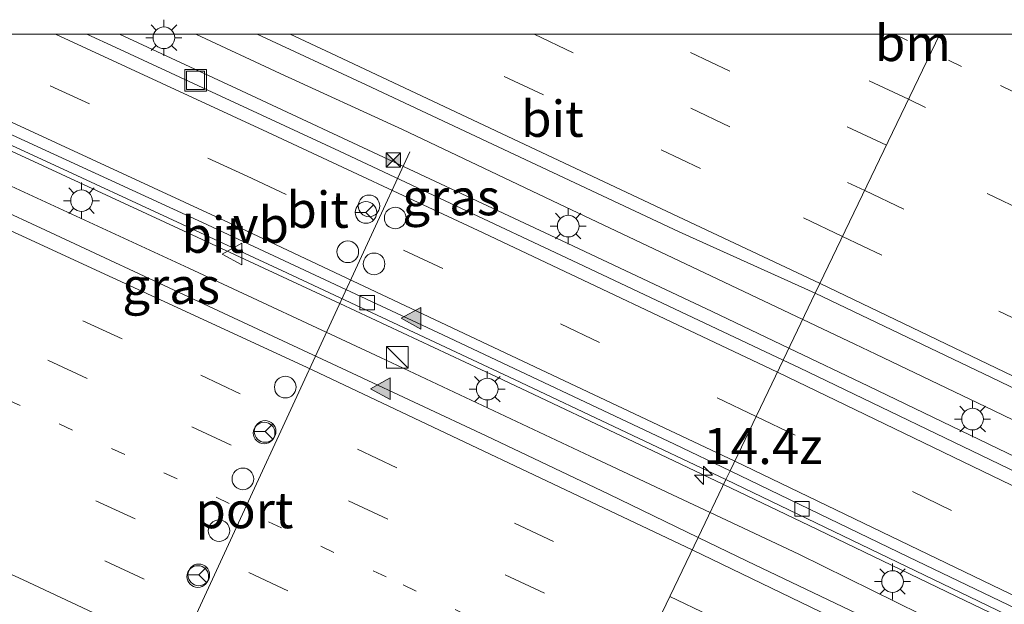
# Model space of a CAD drawing. Units: metres. Extents: x 129991 to 140000, y 475885 to 481253.
# Drawn here: x 134870 to 134939, y 481211 to 481251 of the extents above; entities that cross this region are included whole.
import ezdxf
from ezdxf.enums import TextEntityAlignment as Align

# ---------------------------------------------------------------- set-up
doc = ezdxf.new("R2010")
doc.units = ezdxf.units.M
doc.linetypes.add('VW-1-3_STREEP', pattern=[4, 1, -3])
doc.linetypes.add('VW-3-9_STREEP', pattern=[12, 3, -9])
doc.layers.get('0').update_dxf_attribs({"lineweight": 25})
for name, color, linetype, lineweight in [('B-ME-AM-KILOMETR-S-B1', 7, 'Continuous', 18), ('B-ME-BV-GELEIDECONSTRUCTIE-GELEIDERAIL-L-B1', 213, 'BV-GELEIDERAIL', 18), ('B-ME-IE-GRASLAND-GV-B6', 93, 'Continuous', 18), ('B-ME-IE-HULPGEOMETRIE-L-B1', 53, 'Continuous', 18), ('B-ME-IE-INRICHTINGSELEMENT-S-B1', 253, 'Continuous', 18), ('B-ME-IE-MEUBILAIR_WEGMEUBILAIR-LICHTMAST-S-B1', 8, 'Continuous', 18), ('B-ME-VH-VERH_SOORT-BITUMEN-GV-B6', 8, 'IE-TERREINAFSCHEIDING-NATUURLIJK-HOUTWAL', 18), ('B-ME-VV-KOLK-S-B1', 8, 'Continuous', 18), ('B-ME-VW-DRIP-S-B1', 8, 'Continuous', 18), ('B-ME-VW-MARKERING-13STREEP-045-L-B1', 255, 'VW-1-3_STREEP', 18), ('B-ME-VW-MARKERING-39STREEP-015-L-B1', 255, 'VW-3-9_STREEP', 18), ('B-ME-VW-MARKERING-STREEP-015-L-B1', 7, 'Continuous', 18), ('B-ME-VW-MARKERING-VLAKMARK-S-B1', 7, 'Continuous', 18), ('B-ME-VW-MEUBILAIR_WEGMEUBILAIR-PORTAAL-L-B1', 8, 'Continuous', 18), ('B-ME-VW-MEUBILAIR_WEGMEUBILAIR-RONA-S-B1', 8, 'Continuous', 18), ('B-ME-VW-MEUBILAIR_WEGMEUBILAIR-VERKEERSBORD-S-B1', 8, 'Continuous', 18)]:
    doc.layers.add(name, color=color, linetype=linetype, lineweight=lineweight)
doc.styles.add('NLCS-ISO', font='NLCS-ISO.TTF')
doc.linetypes.add('BV-GELEIDERAIL', pattern='A,10,-3,[108,NLCS.SHX,S=1,R=0,X=0,Y=0],-3', length=16)
doc.linetypes.add('IE-TERREINAFSCHEIDING-NATUURLIJK-HOUTWAL', pattern='A,7,-1.5,[67,NLCS.SHX,S=0.75,R=45,X=0,Y=0],-1.5,7,-1.5,[70,NLCS.SHX,S=0.75,R=0,X=0,Y=0],-1.5', length=20)

# ---------------------------------------------------------------- blocks, each defined once
blk = doc.blocks.new('hecto')
for p, q in [((0, 0.625), (-0.625, 0)), ((0, -0.625), (0, 0.625)), ((-0.625, 0), (0.625, 0)), ((0.625, 0), (0, -0.625))]:
    blk.add_line(p, q)
blk = doc.blocks.new('verfsymbol')
for color in [252, 253]:
    blk.add_hatch(color=color).paths.add_polyline_path([(0.75, -0.625), (0, 0.75), (-0.75, -0.625)])
blk.add_lwpolyline([(0.75, -0.625), (0, 0.75), (-0.75, -0.625)], close=True)
blk = doc.blocks.new('kast')
blk.add_line((-0.75, -0.75), (0.75, 0.75))
blk.add_lwpolyline([(-0.75, 0.75), (0.75, 0.75), (0.75, -0.75), (-0.75, -0.75)], close=True)
blk = doc.blocks.new('lantaarnpaal')
for p, q in [((-0.884, 0.884), (-0.53, 0.53)), ((0, 0.75), (0, 1.25)), ((0.53, 0.53), (0.884, 0.884)), ((-0.75, 0), (-1.25, 0)), ((0.75, 0), (1.25, 0)), ((-0.53, -0.53), (-0.884, -0.884)), ((0.53, -0.53), (0.884, -0.884)), ((0, -0.75), (0, -1.25))]:
    blk.add_line(p, q)
blk.add_circle((0, 0), 0.75)
blk = doc.blocks.new('kolk')
blk.add_lwpolyline([(-0.5, -0.5), (0.5, -0.5), (0.5, 0.5), (-0.5, 0.5)], close=True)
blk = doc.blocks.new('dtb')
blk.add_circle((0, 0), 0.75)
blk = doc.blocks.new('put')
for p, q in [((0.75, 0.75), (-0.75, 0.75)), ((-0.75, 0.75), (-0.75, -0.75)), ((0.75, -0.75), (0.75, 0.75)), ((-0.75, -0.75), (0.75, -0.75))]:
    blk.add_line(p, q)
blk.add_lwpolyline([(-0.625, 0.625), (0.625, 0.625), (0.625, -0.625), (-0.625, -0.625)], close=True)
blk = doc.blocks.new('camera')
h = blk.add_hatch(color=256)
h.paths.add_polyline_path([(0.5, 0.5), (-0.5, 0.5), (0, 0)])
h.paths.add_polyline_path([(0, 0), (-0.5, -0.5), (0.5, -0.5)])
for p, q in [((-0.5, 0.5), (0.5, -0.5)), ((0.5, 0.5), (-0.5, -0.5))]:
    blk.add_line(p, q)
blk.add_lwpolyline([(-0.5, 0.5), (0.5, 0.5), (0.5, -0.5), (-0.5, -0.5)], close=True)
blk = doc.blocks.new('verkeersbord')
for p, q in [((0, 0.75), (-0.75, -0.625)), ((0.75, -0.625), (0, 0.75)), ((-0.75, -0.625), (0.75, -0.625))]:
    blk.add_line(p, q)
blk = doc.blocks.new('wegwijzer')
for q in [(0, 0.75), (-0.53, -0.53), (0.53, -0.53)]:
    blk.add_line((0, 0), q)
blk.add_circle((0, 0), 0.75)

msp = doc.modelspace()

# ---------------------------------------------------------------- linework, layer by layer
at = {"layer": 'B-ME-BV-GELEIDECONSTRUCTIE-GELEIDERAIL-L-B1'}
for p, q in [((134877.3842, 481250, 1.4885), (134885.817, 481246.092, 1.487)), ((134888.495, 481247.291, 1.373), (134882.6537, 481250, 1.3875)), ((134866.45, 481241.05, 1.293), (134882.181, 481233.802, 1.306)), ((134917.454, 481233.688, 1.324), (134907.795, 481238.267, 1.369)), ((134882.181, 481233.802, 1.306), (134895.45, 481227.616, 1.314)), ((134924.687, 481230.246, 1.328), (134917.454, 481233.688, 1.324)), ((134895.45, 481227.616, 1.314), (134909.956, 481220.786, 1.301)), ((134909.956, 481220.786, 1.301), (134918.269, 481216.876, 1.26)), ((134918.269, 481216.876, 1.26), (134924.418, 481213.984, 1.23)), ((134924.418, 481213.984, 1.23), (134938.782, 481206.935, 1.223))]:
    msp.add_line(p, q, dxfattribs=at)
for points in [[(134852.2044, 481250, 1.2992), (134859.935, 481246.481, 1.302), (134870.843, 481241.465, 1.301), (134881.767, 481236.417, 1.286), (134892.634, 481231.366, 1.289), (134903.475, 481226.278, 1.307), (134914.306, 481221.157, 1.311), (134919.202, 481218.82, 1.313)], [(134907.795, 481238.267, 1.369), (134896.96, 481243.404, 1.374), (134888.495, 481247.291, 1.373)], [(134885.817, 481246.092, 1.487), (134896.697, 481241.006, 1.446), (134907.585, 481235.9, 1.502)], [(134907.585, 481235.9, 1.502), (134918.419, 481230.794, 1.496), (134923.732, 481228.255, 1.488)], [(134929.739, 481227.839, 1.328), (134928.297, 481228.529, 1.33), (134924.687, 481230.246, 1.328)], [(134923.732, 481228.255, 1.488), (134929.245, 481225.621, 1.479), (134940.12, 481220.399, 1.489), (134950.912, 481215.172, 1.488), (134961.709, 481209.885, 1.492), (134972.454, 481204.592, 1.482), (134983.223, 481199.255, 1.483), (134993.954, 481193.89, 1.486), (135004.652, 481188.491, 1.494), (135015.352, 481183.086, 1.48), (135026.05, 481177.611, 1.493), (135036.714, 481172.126, 1.488), (135047.41, 481166.67, 1.481), (135058.075, 481161.241, 1.473), (135068.785, 481155.851, 1.452), (135079.494, 481150.481, 1.449), (135090.237, 481145.127, 1.467), (135100.96, 481139.84, 1.471), (135111.747, 481134.581, 1.478), (135115.511, 481132.748, 1.472)], [(134944.164, 481220.916, 1.316), (134937.898, 481223.935, 1.32), (134929.739, 481227.839, 1.328)], [(135061.416, 481147.972, 1.33), (135053.98, 481151.704, 1.33), (135043.256, 481157.13, 1.321), (135032.567, 481162.593, 1.325), (135021.901, 481168.044, 1.335), (135011.194, 481173.485, 1.33), (135000.505, 481178.886, 1.303), (134989.759, 481184.273, 1.297), (134979.045, 481189.628, 1.307), (134968.275, 481194.981, 1.294), (134957.504, 481200.288, 1.294), (134946.727, 481205.587, 1.305), (134935.92, 481210.795, 1.29), (134925.134, 481215.989, 1.316), (134919.202, 481218.82, 1.313)]]:
    msp.add_polyline3d(points, dxfattribs=at)
at = {"layer": 'B-ME-IE-GRASLAND-GV-B6'}
for points in [[(134842.5348, 481250, 0.5356), (134853.1083, 481250, 0.5795), (134856.91, 481248.279, 0.581), (134872.874, 481240.925, 0.577), (134888.608, 481233.651, 0.597), (134904.715, 481226.086, 0.596), (134919.363, 481219.155, 0.587), (134917.442, 481215.152, 0.519), (134911.266, 481218.155, 0.54), (134902.768, 481222.195, 0.557), (134893.495, 481226.529, 0.573), (134882.85, 481231.497, 0.552), (134872.26, 481236.444, 0.545), (134861.767, 481241.273, 0.54), (134850.975, 481246.211, 0.538), (134842.5348, 481250, 0.5356)], [(134886.904, 481250, 0.6435), (134894.448, 481246.497, 0.66), (134916.12, 481236.326, 0.554), (134925.558, 481232.06, 0.595), (134923.335, 481227.429, 0.79), (134908.731, 481234.338, 0.789), (134892.598, 481241.912, 0.793), (134877.13, 481249.077, 0.808), (134875.1212, 481250, 0.8067), (134886.904, 481250, 0.6435)], [(134924.471, 481226.892, 0.79), (134923.335, 481227.429, 0.79), (134925.558, 481232.06, 0.595), (134938.288, 481225.977, 0.589), (134960.347, 481215.272, 0.584), (134982.516, 481204.547, 0.575), (135004.352, 481194.032, 0.569)], [(135020.563, 481179.403, 0.798), (135003.561, 481188.029, 0.809), (134987.403, 481196.15, 0.8), (134971.218, 481204.193, 0.784), (134955.714, 481211.743, 0.793), (134940.185, 481219.326, 0.795), (134924.471, 481226.892, 0.79)], [(135011.74, 481169.069, 0.459), (134999.721, 481174.999, 0.433), (134987.708, 481180.937, 0.443), (134975.482, 481186.914, 0.452), (134963.782, 481192.701, 0.453), (134951.924, 481198.53, 0.467), (134944.726, 481202.106, 0.461), (134936.831, 481205.872, 0.476), (134928.975, 481209.62, 0.491), (134920.832, 481213.504, 0.507), (134917.442, 481215.152, 0.519), (134919.363, 481219.155, 0.587), (134921.234, 481218.269, 0.586), (134937.473, 481210.449, 0.59), (134952.768, 481203.053, 0.58), (134969.402, 481194.849, 0.584), (134985.897, 481186.646, 0.582), (135005.457, 481176.832, 0.599)]]:
    msp.add_polyline3d(points, dxfattribs=at)
at = {"layer": 'B-ME-IE-HULPGEOMETRIE-L-B1'}
msp.add_polyline3d([(134934.1703, 481250, 0.0572), (134925.558, 481232.06, 0.595), (134923.335, 481227.429, 0.79), (134919.653, 481219.76, 0.667), (134919.363, 481219.155, 0.587), (134917.442, 481215.152, 0.519), (134906.103, 481191.534, -0.095), (134903.27, 481185.633, -0.152), (134901.402, 481181.74, -0.072), (134899.104, 481176.953, -0.28), (134898.408, 481175.503, -0.371), (134891.709, 481161.549, -1.258), (134891.137, 481160.358, -1.704), (134888.109, 481154.051, -1.703), (134887.263, 481152.287, -1.362)], dxfattribs=at)
at = {"layer": 'B-ME-VH-VERH_SOORT-BITUMEN-GV-B6'}
for points in [[(134853.1083, 481250, 0.5795), (134854.8225, 481250, 0.6625), (134867.923, 481243.933, 0.652), (134883.117, 481236.96, 0.635), (134899.754, 481229.179, 0.663), (134915.814, 481221.61, 0.668), (134919.653, 481219.76, 0.667), (134919.363, 481219.155, 0.587), (134904.715, 481226.086, 0.596), (134888.608, 481233.651, 0.597), (134872.874, 481240.925, 0.577), (134856.91, 481248.279, 0.581), (134853.1083, 481250, 0.5795)], [(134875.1212, 481250, 0.8067), (134877.13, 481249.077, 0.808), (134892.598, 481241.912, 0.793), (134908.731, 481234.338, 0.789), (134923.335, 481227.429, 0.79), (134919.653, 481219.76, 0.667), (134915.814, 481221.61, 0.668), (134899.754, 481229.179, 0.663), (134883.117, 481236.96, 0.635), (134867.923, 481243.933, 0.652), (134854.8225, 481250, 0.6625), (134875.1212, 481250, 0.8067)], [(134886.904, 481250, 0.6435), (134934.1703, 481250, 0.0572), (134925.558, 481232.06, 0.595), (134916.12, 481236.326, 0.554), (134894.448, 481246.497, 0.66), (134886.904, 481250, 0.6435)], [(135004.352, 481194.032, 0.569), (134982.516, 481204.547, 0.575), (134960.347, 481215.272, 0.584), (134938.288, 481225.977, 0.589), (134925.558, 481232.06, 0.595), (134934.1703, 481250, 0.0572), (134948.8256, 481250, -0.1328)], [(134861.767, 481241.273, 0.54), (134872.26, 481236.444, 0.545), (134882.85, 481231.497, 0.552), (134893.495, 481226.529, 0.573), (134902.768, 481222.195, 0.557), (134911.266, 481218.155, 0.54), (134917.442, 481215.152, 0.519), (134906.103, 481191.534, -0.095), (134904.689, 481192.188, -0.108), (134895.966, 481196.378, -0.128), (134888.173, 481199.594, -0.143), (134888.437, 481200.153, -0.087), (134877.29, 481205.403, -0.088), (134865.401, 481210.896, -0.095)], [(135011.87, 481174.317, 0.631), (134995.83, 481182.424, 0.625), (134979.939, 481190.403, 0.634), (134964.029, 481198.269, 0.634), (134948.229, 481206.009, 0.634), (134931.997, 481213.811, 0.665), (134919.653, 481219.76, 0.667), (134923.335, 481227.429, 0.79), (134924.471, 481226.892, 0.79), (134940.185, 481219.326, 0.795), (134955.714, 481211.743, 0.793), (134971.218, 481204.193, 0.784), (134987.403, 481196.15, 0.8), (135003.561, 481188.029, 0.809), (135020.563, 481179.403, 0.798)], [(135005.457, 481176.832, 0.599), (134985.897, 481186.646, 0.582), (134969.402, 481194.849, 0.584), (134952.768, 481203.053, 0.58), (134937.473, 481210.449, 0.59), (134921.234, 481218.269, 0.586), (134919.363, 481219.155, 0.587), (134919.653, 481219.76, 0.667), (134931.997, 481213.811, 0.665), (134948.229, 481206.009, 0.634), (134964.029, 481198.269, 0.634), (134979.939, 481190.403, 0.634), (134995.83, 481182.424, 0.625), (135011.87, 481174.317, 0.631)], [(134942.554, 481173.822, -0.152), (134935.616, 481177.222, -0.143), (134932.722, 481178.64, -0.139), (134923.159, 481183.263, -0.151), (134913.858, 481187.755, -0.141), (134908.415, 481190.463, -0.074), (134907.539, 481190.869, -0.082), (134906.103, 481191.534, -0.095), (134917.442, 481215.152, 0.519), (134920.832, 481213.504, 0.507), (134928.975, 481209.62, 0.491), (134936.831, 481205.872, 0.476), (134944.726, 481202.106, 0.461)]]:
    msp.add_polyline3d(points, dxfattribs=at)
at = {"layer": 'B-ME-VW-MARKERING-13STREEP-045-L-B1'}
msp.add_line((134931.0469, 481250, 0.1467), (134933.588, 481248.786, 0.144), dxfattribs=at)
for points in [[(134912.359, 481204.565, 0.336), (134895.849, 481212.424, 0.325), (134870.485, 481224.283, 0.327), (134845.03, 481235.947, 0.326), (134813.7366, 481250, 0.3191)], [(135193.168, 481124.755, 0.241), (135155.811, 481142.514, 0.197), (135116.093, 481161.446, 0.149), (135087.167, 481175.131, 0.141), (135054.627, 481190.53, 0.138), (135025.712, 481204.24, 0.132), (134989.672, 481221.593, 0.136), (134960.875, 481235.547, 0.14), (134933.588, 481248.786, 0.144)]]:
    msp.add_polyline3d(points, dxfattribs=at)
at = {"layer": 'B-ME-VW-MARKERING-39STREEP-015-L-B1'}
for p, q in [((134906.0873, 481250, 0.3704), (134928.977, 481239.182, 0.348)), ((134930.482, 481242.316, 0.256), (134914.2362, 481250, 0.2662)), ((134932.012, 481245.504, 0.174), (134922.4484, 481250, 0.18))]:
    msp.add_line(p, q, dxfattribs=at)
for points in [[(134795.7047, 481250, 0.1128), (134799.849, 481248.196, 0.114), (134825.437, 481236.826, 0.119), (134844.575, 481228.181, 0.129), (134876.363, 481213.535, 0.127), (134909.224, 481198.035, 0.144)], [(134910.742, 481201.196, 0.233), (134878.465, 481216.44, 0.221), (134846.671, 481231.074, 0.226), (134814.749, 481245.425, 0.217), (134804.3768, 481250, 0.2089)], [(134822.7674, 481250, 0.4198), (134831.467, 481246.121, 0.423), (134850.604, 481237.474, 0.428), (134882.388, 481222.819, 0.433), (134913.961, 481207.903, 0.425)], [(134831.3537, 481250, 0.4919), (134838.478, 481246.821, 0.493), (134863.954, 481235.203, 0.498), (134883.011, 481226.38, 0.505), (134915.481, 481211.068, 0.499)], [(134921.466, 481223.535, 0.764), (134886.212, 481240.171, 0.768), (134864.7973, 481250, 0.7719)], [(134927.449, 481236, 0.442), (134917.597, 481240.712, 0.441), (134897.814, 481250, 0.4652)], [(135191.088, 481121.709, 0.263), (135150.056, 481141.099, 0.208), (135117.687, 481156.449, 0.183), (135096.138, 481166.696, 0.178), (135052.599, 481187.396, 0.164), (135030.854, 481197.725, 0.149), (135009.347, 481208.2, 0.145), (134987.354, 481218.689, 0.133), (134964.603, 481229.689, 0.155), (134952.506, 481235.631, 0.144), (134943.971, 481239.678, 0.173), (134932.012, 481245.504, 0.174)], [(135189.106, 481118.808, 0.33), (135148.673, 481137.875, 0.272), (135116.098, 481153.342, 0.253), (135094.606, 481163.575, 0.247), (135072.533, 481173.967, 0.239), (135029.344, 481194.557, 0.235), (135007.811, 481205.016, 0.235), (134985.93, 481215.467, 0.231), (134950.99, 481232.494, 0.233), (134930.482, 481242.316, 0.256)], [(134928.977, 481239.182, 0.348), (134971.025, 481218.917, 0.36), (134984.52, 481212.267, 0.333), (135006.243, 481201.856, 0.327), (135039.175, 481186.055, 0.319), (135070.952, 481170.836, 0.333), (135093.019, 481160.463, 0.322), (135114.625, 481150.147, 0.348), (135147.199, 481134.728, 0.373), (135177.368, 481120.486, 0.394)], [(134927.449, 481236, 0.442), (134947.84, 481226.247, 0.442), (134969.403, 481215.779, 0.434), (135004.631, 481198.77, 0.428), (135047.853, 481178.039, 0.43), (135069.393, 481167.776, 0.426), (135112.816, 481147.21, 0.435), (135145.529, 481131.672, 0.465), (135185.101, 481112.942, 0.58)], [(134921.466, 481223.535, 0.764), (134951.215, 481209.209, 0.754), (134983.502, 481193.287, 0.758), (135004.956, 481182.527, 0.782), (135033.435, 481167.936, 0.772), (135058.37, 481155.197, 0.767), (135086.988, 481140.879, 0.769), (135101.338, 481133.801, 0.769), (135122.922, 481123.306, 0.772), (135140.966, 481114.68, 0.775), (135171.738, 481100.11, 0.761)], [(134915.481, 481211.068, 0.499), (134946.191, 481196.245, 0.475), (134977.6, 481180.802, 0.482), (135009.004, 481165.348, 0.486), (135040.45, 481149.981, 0.481), (135071.921, 481134.665, 0.483), (135103.441, 481119.451, 0.478), (135128.675, 481107.316, 0.478), (135153.948, 481095.264, 0.478), (135174.899, 481085.279, 0.485)]]:
    msp.add_polyline3d(points, dxfattribs=at)
at = {"layer": 'B-ME-VW-MARKERING-STREEP-015-L-B1'}
for points in [[(134786.6864, 481250, 0.0121), (134797.794, 481245.164, 0.006), (134817.904, 481236.245, 0.019), (134834.321, 481228.863, 0.023), (134870.691, 481212.213, 0.03), (134896.042, 481200.326, 0.02), (134907.665, 481194.786, 0.062)], [(134840.0686, 481250, 0.5847), (134850.368, 481245.367, 0.588), (134890.326, 481226.946, 0.596), (134917.03, 481214.295, 0.575)], [(134919.982, 481220.445, 0.681), (134886.167, 481236.381, 0.682), (134864.379, 481246.444, 0.689), (134856.5601, 481250, 0.6843)], [(134872.9498, 481250, 0.8454), (134887.613, 481243.228, 0.846), (134902.566, 481236.252, 0.844), (134922.933, 481226.591, 0.836)], [(134925.883, 481232.737, 0.596), (134892.001, 481248.701, 0.634), (134889.1945, 481250, 0.6377)], [(134925.883, 481232.737, 0.596), (134942.151, 481224.929, 0.593), (134969.141, 481211.83, 0.575), (134996.144, 481198.761, 0.57), (135040.776, 481177.354, 0.577), (135075.993, 481160.598, 0.576), (135111.236, 481143.896, 0.578), (135147.843, 481126.571, 0.613), (135183.016, 481109.889, 0.659)], [(134922.933, 481226.591, 0.836), (134958.015, 481209.651, 0.837), (134988.939, 481194.356, 0.84), (135017.057, 481180.157, 0.829), (135043.747, 481166.458, 0.835), (135069.167, 481153.572, 0.813), (135101.405, 481137.549, 0.834), (135137.852, 481119.89, 0.844), (135174.025, 481102.76, 0.82)], [(134919.982, 481220.445, 0.681), (134951.163, 481205.406, 0.671), (134983.444, 481189.472, 0.673), (135012.019, 481175.067, 0.682), (135047.619, 481156.829, 0.678), (135061.892, 481149.599, 0.675), (135076.195, 481142.428, 0.681), (135097.711, 481131.795, 0.671), (135126.487, 481117.797, 0.691), (135169.389, 481097.386, 0.668)], [(134917.03, 481214.295, 0.575), (134949.851, 481198.439, 0.558), (134982.145, 481182.529, 0.568), (135016.247, 481165.764, 0.568), (135061.189, 481143.851, 0.565), (135091.791, 481129.033, 0.561), (135122.424, 481114.283, 0.552), (135149.493, 481101.349, 0.563), (135177.365, 481088.073, 0.562)]]:
    msp.add_polyline3d(points, dxfattribs=at)
at = {"layer": 'B-ME-VW-MEUBILAIR_WEGMEUBILAIR-PORTAAL-L-B1'}
msp.add_polyline3d([(134874.272, 481191.6, 8.897), (134886.312, 481217.671, 8.825), (134897.478, 481241.849, 8.746)], dxfattribs=at)

# ---------------------------------------------------------------- block references
at = {"layer": 'B-ME-AM-KILOMETR-S-B1', "rotation": 90}
msp.add_blockref('hecto', (134917.814, 481219.455, 0.603), dxfattribs=at)
at = {"layer": 'B-ME-IE-INRICHTINGSELEMENT-S-B1', "rotation": 90}
for name, p in [('put', (134882.642, 481246.811, 0.791)), ('camera', (134896.338, 481241.286, 7.247)), ('kast', (134896.613, 481227.632, 0.614))]:
    msp.add_blockref(name, p, dxfattribs=at)
at = {"layer": 'B-ME-IE-MEUBILAIR_WEGMEUBILAIR-LICHTMAST-S-B1', "rotation": 90}
for p in [(134880.45, 481249.761, 0.682), (134874.744, 481238.476, 0.528), (134908.445, 481236.716, 0.672), (134902.839, 481225.425, 0.546), (134936.45, 481223.35, 0.668), (134930.906, 481212.099, 0.527)]:
    msp.add_blockref('lantaarnpaal', p, dxfattribs=at)
at = {"layer": 'B-ME-VV-KOLK-S-B1', "rotation": 90}
for p in [(134894.525, 481231.407, 0.568), (134924.637, 481217.137, 0.559)]:
    msp.add_blockref('kolk', p, dxfattribs=at)
at = {"layer": 'B-ME-VW-DRIP-S-B1', "rotation": 90}
for p in [(134894.652, 481238.114, 6.849), (134896.468, 481237.275, 6.849), (134893.184, 481234.936, 6.859), (134895, 481234.097, 6.859), (134888.855, 481225.562, 6.887), (134887.388, 481222.385, 6.897), (134885.92, 481219.207, 6.906), (134884.264, 481215.621, 6.917), (134882.797, 481212.444, 6.927)]:
    msp.add_blockref('dtb', p, dxfattribs=at)
at = {"layer": 'B-ME-VW-MARKERING-VLAKMARK-S-B1', "rotation": 90}
for p in [(134897.621, 481230.331, 0.659), (134895.496, 481225.445, 0.569)]:
    msp.add_blockref('verfsymbol', p, dxfattribs=at)
at = {"layer": 'B-ME-VW-MEUBILAIR_WEGMEUBILAIR-RONA-S-B1', "rotation": 90}
for p in [(134894.442, 481237.66, 9.274), (134887.453, 481222.496, 9.47), (134882.862, 481212.555, 9.5)]:
    msp.add_blockref('wegwijzer', p, dxfattribs=at)
at = {"layer": 'B-ME-VW-MEUBILAIR_WEGMEUBILAIR-VERKEERSBORD-S-B1', "rotation": 90}
msp.add_blockref('verkeersbord', (134885.226, 481234.773, 0.596), dxfattribs=at)

# ---------------------------------------------------------------- texts
at = {"layer": 'B-ME-AM-KILOMETR-S-B1', "ltscale": 0.2, "style": 'NLCS-ISO'}
msp.add_text('14.4z', height=2.5, dxfattribs=at).set_placement((134917.814, 481219.455, 0.603), align=Align.BOTTOM_LEFT)
at = {"layer": 'B-ME-IE-GRASLAND-GV-B6', "ltscale": 0.2, "style": 'NLCS-ISO'}
for p in [(134900.3396, 481238.7145), (134880.9489, 481232.576)]:
    msp.add_text('gras', height=2.5, dxfattribs=at).set_placement(p, align=Align.MIDDLE_CENTER)
at = {"layer": 'B-ME-VH-VERH_SOORT-BITUMEN-GV-B6', "ltscale": 0.2, "style": 'NLCS-ISO'}
for p in [(134907.3507, 481244.1472), (134891.0933, 481237.8498), (134883.8285, 481236.1183)]:
    msp.add_text('bit', height=2.5, dxfattribs=at).set_placement(p, align=Align.MIDDLE_CENTER)
at = {"layer": 'B-ME-VW-MARKERING-13STREEP-045-L-B1', "ltscale": 0.2, "style": 'NLCS-ISO'}
msp.add_text('bm', height=2.5, dxfattribs=at).set_placement((134932.3175, 481249.393), align=Align.MIDDLE_CENTER)
at = {"layer": 'B-ME-VW-MEUBILAIR_WEGMEUBILAIR-PORTAAL-L-B1', "ltscale": 0.2, "style": 'NLCS-ISO'}
msp.add_text('port', height=2.5, dxfattribs=at).set_placement((134886.0207, 481217.04), align=Align.MIDDLE_CENTER)
at = {"layer": 'B-ME-VW-MEUBILAIR_WEGMEUBILAIR-VERKEERSBORD-S-B1', "ltscale": 0.2, "style": 'NLCS-ISO'}
msp.add_text('vb', height=2.5, dxfattribs=at).set_placement((134885.226, 481234.773, 0.596), align=Align.BOTTOM_LEFT)

doc.saveas('drawing.dxf')
